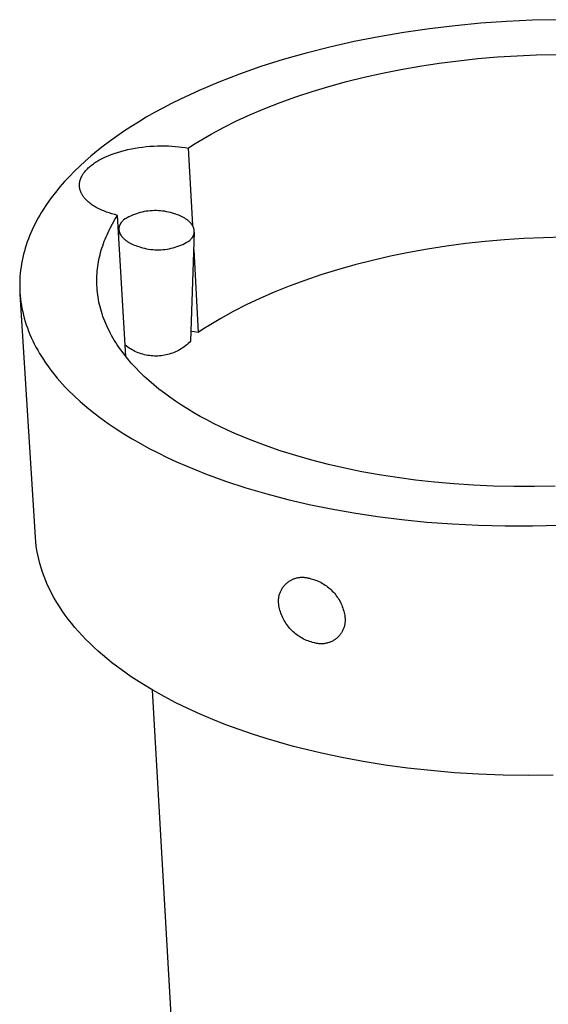
# Model space of a CAD drawing. Units: millimetres. Extents: x -77 to 65, y -249 to 281.
# Drawn here: x -77 to -50, y -95 to -44 of the extents above; entities that cross this region are included whole.
import ezdxf

# ---------------------------------------------------------------- set-up
doc = ezdxf.new("R2010")
doc.units = ezdxf.units.MM
doc.header["$MEASUREMENT"] = 0
doc.layers.add('Default', color=7, linetype='Continuous', true_color=0x000000)

msp = doc.modelspace()

# ---------------------------------------------------------------- linework, layer by layer
at = {"layer": 'Default', "color": 7, "true_color": 0xffffff}
for p, q in [((-53.112, -44.377), (-54.449, -44.503)), ((-51.774, -44.283), (-53.112, -44.377)), ((-50.441, -44.222), (-51.774, -44.283)), ((-49.116, -44.192), (-50.441, -44.222)), ((-57.102, -44.853), (-58.407, -45.075)), ((-55.781, -44.662), (-57.102, -44.853)), ((-54.449, -44.503), (-55.781, -44.662)), ((-59.692, -45.328), (-60.95, -45.611)), ((-58.407, -45.075), (-59.692, -45.328)), ((-62.179, -45.923), (-63.373, -46.263)), ((-60.95, -45.611), (-62.179, -45.923)), ((-63.373, -46.263), (-64.528, -46.628)), ((-56.277, -46.598), (-55.284, -46.448)), ((-55.284, -46.448), (-54.28, -46.318)), ((-54.28, -46.318), (-53.268, -46.21)), ((-53.268, -46.21), (-52.253, -46.123)), ((-52.253, -46.123), (-51.235, -46.058)), ((-51.235, -46.058), (-50.22, -46.015)), ((-50.22, -46.015), (-49.209, -45.993)), ((-64.528, -46.628), (-65.64, -47.017)), ((-59.167, -47.172), (-58.222, -46.961)), ((-58.222, -46.961), (-57.258, -46.77)), ((-57.258, -46.77), (-56.277, -46.598)), ((-66.707, -47.429), (-67.726, -47.861)), ((-65.64, -47.017), (-66.707, -47.429)), ((-60.992, -47.649), (-60.091, -47.401)), ((-60.091, -47.401), (-59.167, -47.172)), ((-67.726, -47.861), (-68.216, -48.083)), ((-62.712, -48.192), (-61.866, -47.912)), ((-61.866, -47.912), (-60.992, -47.649)), ((-68.693, -48.311), (-69.157, -48.542)), ((-68.216, -48.083), (-68.693, -48.311)), ((-64.313, -48.794), (-63.528, -48.486)), ((-63.528, -48.486), (-62.712, -48.192)), ((-70.044, -49.015), (-70.467, -49.257)), ((-69.608, -48.777), (-70.044, -49.015)), ((-69.157, -48.542), (-69.608, -48.777)), ((-65.064, -49.114), (-64.313, -48.794)), ((-70.876, -49.501), (-71.271, -49.749)), ((-70.467, -49.257), (-70.876, -49.501)), ((-66.465, -49.785), (-65.782, -49.444)), ((-65.782, -49.444), (-65.064, -49.114)), ((-71.652, -49.998), (-72.019, -50.25)), ((-71.271, -49.749), (-71.652, -49.998)), ((-67.111, -50.134), (-66.465, -49.785)), ((-72.372, -50.504), (-72.71, -50.759)), ((-72.019, -50.25), (-72.372, -50.504)), ((-68.014, -50.671), (-67.722, -50.491)), ((-67.722, -50.491), (-67.111, -50.134)), ((-73.035, -51.015), (-73.345, -51.273)), ((-72.71, -50.759), (-73.035, -51.015)), ((-72.128, -51.128), (-71.961, -51.073)), ((-71.961, -51.073), (-71.789, -51.022)), ((-71.789, -51.022), (-71.611, -50.974)), ((-71.611, -50.974), (-71.429, -50.931)), ((-71.429, -50.931), (-71.243, -50.891)), ((-71.243, -50.891), (-71.054, -50.856)), ((-71.054, -50.856), (-70.862, -50.826)), ((-70.862, -50.826), (-70.669, -50.799)), ((-70.669, -50.799), (-70.474, -50.778)), ((-70.474, -50.778), (-70.279, -50.761)), ((-70.279, -50.761), (-70.085, -50.749)), ((-70.085, -50.749), (-69.892, -50.741)), ((-69.892, -50.741), (-69.7, -50.737)), ((-69.7, -50.737), (-69.511, -50.738)), ((-69.511, -50.738), (-69.325, -50.744)), ((-69.325, -50.744), (-69.142, -50.753)), ((-69.142, -50.753), (-68.963, -50.766)), ((-68.963, -50.766), (-68.789, -50.783)), ((-68.789, -50.783), (-68.62, -50.803)), ((-68.62, -50.803), (-68.455, -50.827)), ((-68.455, -50.827), (-68.297, -50.853)), ((-68.297, -50.853), (-68.014, -50.671)), ((-68.297, -50.853), (-68.079, -54.853)), ((-73.641, -51.532), (-73.924, -51.791)), ((-73.345, -51.273), (-73.641, -51.532)), ((-73.155, -51.624), (-73.1, -51.588)), ((-73.1, -51.588), (-73.043, -51.552)), ((-73.043, -51.552), (-72.984, -51.516)), ((-72.984, -51.516), (-72.923, -51.481)), ((-72.923, -51.481), (-72.86, -51.446)), ((-72.86, -51.446), (-72.795, -51.411)), ((-72.795, -51.411), (-72.728, -51.377)), ((-72.728, -51.377), (-72.589, -51.311)), ((-72.589, -51.311), (-72.442, -51.247)), ((-72.442, -51.247), (-72.288, -51.186)), ((-72.288, -51.186), (-72.128, -51.128)), ((-74.195, -52.053), (-74.457, -52.321)), ((-73.924, -51.791), (-74.195, -52.053)), ((-73.695, -52.121), (-73.663, -52.08)), ((-73.663, -52.08), (-73.63, -52.039)), ((-73.63, -52.039), (-73.595, -52)), ((-73.595, -52), (-73.559, -51.96)), ((-73.559, -51.96), (-73.521, -51.922)), ((-73.521, -51.922), (-73.482, -51.884)), ((-73.482, -51.884), (-73.441, -51.847)), ((-73.441, -51.847), (-73.399, -51.809)), ((-73.399, -51.809), (-73.354, -51.772)), ((-73.354, -51.772), (-73.307, -51.735)), ((-73.307, -51.735), (-73.258, -51.698)), ((-73.258, -51.698), (-73.207, -51.661)), ((-73.207, -51.661), (-73.155, -51.624)), ((-74.709, -52.593), (-74.95, -52.87)), ((-74.457, -52.321), (-74.709, -52.593)), ((-73.923, -52.626), (-73.919, -52.603)), ((-73.919, -52.603), (-73.914, -52.58)), ((-73.914, -52.58), (-73.909, -52.557)), ((-73.909, -52.557), (-73.903, -52.535)), ((-73.903, -52.535), (-73.897, -52.512)), ((-73.897, -52.512), (-73.89, -52.489)), ((-73.89, -52.489), (-73.882, -52.467)), ((-73.882, -52.467), (-73.874, -52.444)), ((-73.874, -52.444), (-73.866, -52.422)), ((-73.866, -52.422), (-73.857, -52.4)), ((-73.857, -52.4), (-73.847, -52.378)), ((-73.847, -52.378), (-73.837, -52.356)), ((-73.837, -52.356), (-73.827, -52.334)), ((-73.827, -52.334), (-73.816, -52.312)), ((-73.816, -52.312), (-73.804, -52.29)), ((-73.804, -52.29), (-73.792, -52.268)), ((-73.792, -52.268), (-73.779, -52.247)), ((-73.779, -52.247), (-73.766, -52.226)), ((-73.766, -52.226), (-73.753, -52.204)), ((-73.753, -52.204), (-73.739, -52.183)), ((-73.739, -52.183), (-73.725, -52.162)), ((-73.725, -52.162), (-73.695, -52.121)), ((-74.95, -52.87), (-75.182, -53.152)), ((-73.936, -52.765), (-73.935, -52.742)), ((-73.936, -52.788), (-73.936, -52.765)), ((-73.935, -52.811), (-73.936, -52.788)), ((-73.935, -52.742), (-73.934, -52.718)), ((-73.934, -52.834), (-73.935, -52.811)), ((-73.934, -52.718), (-73.932, -52.695)), ((-73.932, -52.858), (-73.934, -52.834)), ((-73.932, -52.695), (-73.93, -52.672)), ((-73.93, -52.881), (-73.932, -52.858)), ((-73.93, -52.672), (-73.927, -52.649)), ((-73.927, -52.904), (-73.93, -52.881)), ((-73.927, -52.649), (-73.923, -52.626)), ((-73.923, -52.927), (-73.927, -52.904)), ((-73.919, -52.951), (-73.923, -52.927)), ((-73.914, -52.974), (-73.919, -52.951)), ((-73.909, -52.997), (-73.914, -52.974)), ((-73.903, -53.02), (-73.909, -52.997)), ((-73.896, -53.043), (-73.903, -53.02)), ((-73.889, -53.066), (-73.896, -53.043)), ((-73.881, -53.089), (-73.889, -53.066)), ((-73.872, -53.112), (-73.881, -53.089)), ((-73.863, -53.135), (-73.872, -53.112)), ((-75.401, -53.439), (-75.61, -53.73)), ((-75.182, -53.152), (-75.401, -53.439)), ((-73.853, -53.158), (-73.863, -53.135)), ((-73.843, -53.181), (-73.853, -53.158)), ((-73.832, -53.204), (-73.843, -53.181)), ((-73.82, -53.226), (-73.832, -53.204)), ((-73.808, -53.249), (-73.82, -53.226)), ((-73.795, -53.271), (-73.808, -53.249)), ((-73.782, -53.294), (-73.795, -53.271)), ((-73.768, -53.316), (-73.782, -53.294)), ((-73.753, -53.338), (-73.768, -53.316)), ((-73.738, -53.36), (-73.753, -53.338)), ((-73.722, -53.382), (-73.738, -53.36)), ((-73.706, -53.404), (-73.722, -53.382)), ((-73.689, -53.426), (-73.706, -53.404)), ((-73.671, -53.447), (-73.689, -53.426)), ((-73.653, -53.469), (-73.671, -53.447)), ((-73.634, -53.49), (-73.653, -53.469)), ((-73.615, -53.511), (-73.634, -53.49)), ((-73.575, -53.553), (-73.615, -53.511)), ((-73.532, -53.594), (-73.575, -53.553)), ((-73.488, -53.634), (-73.532, -53.594)), ((-73.441, -53.674), (-73.488, -53.634)), ((-75.805, -54.026), (-75.899, -54.175)), ((-75.709, -53.877), (-75.805, -54.026)), ((-75.61, -53.73), (-75.709, -53.877)), ((-73.392, -53.713), (-73.441, -53.674)), ((-73.342, -53.751), (-73.392, -53.713)), ((-73.289, -53.789), (-73.342, -53.751)), ((-73.235, -53.825), (-73.289, -53.789)), ((-73.179, -53.861), (-73.235, -53.825)), ((-73.121, -53.896), (-73.179, -53.861)), ((-73.062, -53.93), (-73.121, -53.896)), ((-73.001, -53.963), (-73.062, -53.93)), ((-72.939, -53.996), (-73.001, -53.963)), ((-72.875, -54.027), (-72.939, -53.996)), ((-72.81, -54.057), (-72.875, -54.027)), ((-72.744, -54.086), (-72.81, -54.057)), ((-72.677, -54.115), (-72.744, -54.086)), ((-72.539, -54.169), (-72.677, -54.115)), ((-70.47, -54.132), (-70.575, -54.15)), ((-70.365, -54.118), (-70.47, -54.132)), ((-70.26, -54.107), (-70.365, -54.118)), ((-70.154, -54.1), (-70.26, -54.107)), ((-70.048, -54.096), (-70.154, -54.1)), ((-69.942, -54.096), (-70.048, -54.096)), ((-69.836, -54.1), (-69.942, -54.096)), ((-69.73, -54.107), (-69.836, -54.1)), ((-69.625, -54.119), (-69.73, -54.107)), ((-69.52, -54.133), (-69.625, -54.119)), ((-69.415, -54.152), (-69.52, -54.133)), ((-76.159, -54.63), (-76.238, -54.783)), ((-76.075, -54.477), (-76.159, -54.63)), ((-75.989, -54.326), (-76.075, -54.477)), ((-75.899, -54.175), (-75.989, -54.326)), ((-72.398, -54.218), (-72.539, -54.169)), ((-72.254, -54.264), (-72.398, -54.218)), ((-72.107, -54.306), (-72.254, -54.264)), ((-72.222, -54.783), (-72.094, -54.562)), ((-71.959, -54.345), (-72.107, -54.306)), ((-72.094, -54.562), (-71.959, -54.345)), ((-71.533, -61.665), (-71.959, -54.345)), ((-71.711, -54.639), (-71.729, -54.659)), ((-71.692, -54.619), (-71.711, -54.639)), ((-71.672, -54.6), (-71.692, -54.619)), ((-71.652, -54.581), (-71.672, -54.6)), ((-71.562, -54.525), (-71.652, -54.581)), ((-71.469, -54.472), (-71.562, -54.525)), ((-71.376, -54.423), (-71.469, -54.472)), ((-71.28, -54.377), (-71.376, -54.423)), ((-71.183, -54.334), (-71.28, -54.377)), ((-71.084, -54.295), (-71.183, -54.334)), ((-70.985, -54.259), (-71.084, -54.295)), ((-70.884, -54.226), (-70.985, -54.259)), ((-70.782, -54.198), (-70.884, -54.226)), ((-70.679, -54.172), (-70.782, -54.198)), ((-70.575, -54.15), (-70.679, -54.172)), ((-69.311, -54.174), (-69.415, -54.152)), ((-69.208, -54.199), (-69.311, -54.174)), ((-69.106, -54.228), (-69.208, -54.199)), ((-69.006, -54.261), (-69.106, -54.228)), ((-68.93, -54.286), (-69.006, -54.261)), ((-68.855, -54.312), (-68.93, -54.286)), ((-68.781, -54.341), (-68.855, -54.312)), ((-68.708, -54.371), (-68.781, -54.341)), ((-68.637, -54.404), (-68.708, -54.371)), ((-68.603, -54.422), (-68.637, -54.404)), ((-68.568, -54.439), (-68.603, -54.422)), ((-68.535, -54.458), (-68.568, -54.439)), ((-68.502, -54.476), (-68.535, -54.458)), ((-68.469, -54.496), (-68.502, -54.476)), ((-68.438, -54.515), (-68.469, -54.496)), ((-68.407, -54.536), (-68.438, -54.515)), ((-68.377, -54.556), (-68.407, -54.536)), ((-68.348, -54.577), (-68.377, -54.556)), ((-68.319, -54.599), (-68.348, -54.577)), ((-68.292, -54.621), (-68.319, -54.599)), ((-68.265, -54.643), (-68.292, -54.621)), ((-68.24, -54.666), (-68.265, -54.643)), ((-76.388, -55.093), (-76.457, -55.249)), ((-76.315, -54.937), (-76.388, -55.093)), ((-76.238, -54.783), (-76.315, -54.937)), ((-72.452, -55.231), (-72.398, -55.118)), ((-72.398, -55.118), (-72.341, -55.006)), ((-72.341, -55.006), (-72.222, -54.783)), ((-71.899, -55.377), (-71.889, -55.056)), ((-71.888, -55.03), (-71.889, -55.043)), ((-71.889, -55.043), (-71.889, -55.056)), ((-71.889, -55.056), (-71.888, -55.068)), ((-71.887, -55.005), (-71.888, -55.018)), ((-71.888, -55.018), (-71.888, -55.03)), ((-71.888, -55.068), (-71.888, -55.081)), ((-71.888, -55.081), (-71.887, -55.094)), ((-71.885, -54.993), (-71.887, -55.005)), ((-71.887, -55.094), (-71.885, -55.107)), ((-71.884, -54.98), (-71.885, -54.993)), ((-71.885, -55.107), (-71.884, -55.12)), ((-71.882, -54.968), (-71.884, -54.98)), ((-71.884, -55.12), (-71.882, -55.132)), ((-71.88, -54.955), (-71.882, -54.968)), ((-71.882, -55.132), (-71.88, -55.145)), ((-71.877, -54.943), (-71.88, -54.955)), ((-71.88, -55.145), (-71.877, -55.158)), ((-71.874, -54.931), (-71.877, -54.943)), ((-71.877, -55.158), (-71.874, -55.171)), ((-71.871, -54.919), (-71.874, -54.931)), ((-71.868, -54.906), (-71.871, -54.919)), ((-71.864, -54.894), (-71.868, -54.906)), ((-71.86, -54.882), (-71.864, -54.894)), ((-71.856, -54.87), (-71.86, -54.882)), ((-71.852, -54.858), (-71.856, -54.87)), ((-71.847, -54.847), (-71.852, -54.858)), ((-71.842, -54.835), (-71.847, -54.847)), ((-71.837, -54.823), (-71.842, -54.835)), ((-71.831, -54.812), (-71.837, -54.823)), ((-71.825, -54.8), (-71.831, -54.812)), ((-71.819, -54.789), (-71.825, -54.8)), ((-71.813, -54.777), (-71.819, -54.789)), ((-71.807, -54.766), (-71.813, -54.777)), ((-71.8, -54.755), (-71.807, -54.766)), ((-71.793, -54.744), (-71.8, -54.755)), ((-71.786, -54.733), (-71.793, -54.744)), ((-71.778, -54.722), (-71.786, -54.733)), ((-71.77, -54.711), (-71.778, -54.722)), ((-71.762, -54.701), (-71.77, -54.711)), ((-71.746, -54.68), (-71.762, -54.701)), ((-71.729, -54.659), (-71.746, -54.68)), ((-68.215, -54.689), (-68.24, -54.666)), ((-68.192, -54.712), (-68.215, -54.689)), ((-68.17, -54.736), (-68.192, -54.712)), ((-68.148, -54.76), (-68.17, -54.736)), ((-68.128, -54.784), (-68.148, -54.76)), ((-68.119, -54.797), (-68.128, -54.784)), ((-68.11, -54.809), (-68.119, -54.797)), ((-68.101, -54.821), (-68.11, -54.809)), ((-68.092, -54.834), (-68.101, -54.821)), ((-68.084, -54.846), (-68.092, -54.834)), ((-68.075, -54.859), (-68.084, -54.846)), ((-68.068, -54.871), (-68.075, -54.859)), ((-68.06, -54.884), (-68.068, -54.871)), ((-68.053, -54.897), (-68.06, -54.884)), ((-68.046, -54.909), (-68.053, -54.897)), ((-68.04, -54.922), (-68.046, -54.909)), ((-68.034, -54.935), (-68.04, -54.922)), ((-68.028, -54.947), (-68.034, -54.935)), ((-68.022, -54.96), (-68.028, -54.947)), ((-68.017, -54.973), (-68.022, -54.96)), ((-68.012, -54.986), (-68.017, -54.973)), ((-68.007, -54.999), (-68.012, -54.986)), ((-68.003, -55.012), (-68.007, -54.999)), ((-67.999, -55.024), (-68.003, -55.012)), ((-67.996, -55.037), (-67.999, -55.024)), ((-67.992, -55.05), (-67.996, -55.037)), ((-67.989, -55.063), (-67.992, -55.05)), ((-67.987, -55.076), (-67.989, -55.063)), ((-67.984, -55.089), (-67.987, -55.076)), ((-67.982, -55.102), (-67.984, -55.089)), ((-67.981, -55.114), (-67.982, -55.102)), ((-67.979, -55.127), (-67.981, -55.114)), ((-67.978, -55.14), (-67.979, -55.127)), ((-67.977, -55.153), (-67.978, -55.14)), ((-67.977, -55.165), (-67.977, -55.153)), ((-67.977, -55.178), (-67.977, -55.165)), ((-76.585, -55.564), (-76.643, -55.722)), ((-76.523, -55.406), (-76.585, -55.564)), ((-76.457, -55.249), (-76.523, -55.406)), ((-72.647, -55.69), (-72.602, -55.574)), ((-72.602, -55.574), (-72.554, -55.459)), ((-72.554, -55.459), (-72.504, -55.345)), ((-72.504, -55.345), (-72.452, -55.231)), ((-71.874, -55.171), (-71.871, -55.184)), ((-71.871, -55.184), (-71.868, -55.197)), ((-71.868, -55.197), (-71.864, -55.21)), ((-71.864, -55.21), (-71.86, -55.223)), ((-71.86, -55.223), (-71.855, -55.235)), ((-71.855, -55.235), (-71.85, -55.248)), ((-71.85, -55.248), (-71.845, -55.261)), ((-71.845, -55.261), (-71.84, -55.274)), ((-71.84, -55.274), (-71.834, -55.287)), ((-71.834, -55.287), (-71.828, -55.3)), ((-71.828, -55.3), (-71.822, -55.312)), ((-71.822, -55.312), (-71.815, -55.325)), ((-71.815, -55.325), (-71.808, -55.338)), ((-71.808, -55.338), (-71.8, -55.35)), ((-71.8, -55.35), (-71.793, -55.363)), ((-71.793, -55.363), (-71.785, -55.376)), ((-71.785, -55.376), (-71.776, -55.388)), ((-71.776, -55.388), (-71.768, -55.401)), ((-71.768, -55.401), (-71.759, -55.413)), ((-71.759, -55.413), (-71.75, -55.425)), ((-71.75, -55.425), (-71.74, -55.438)), ((-71.74, -55.438), (-71.72, -55.462)), ((-71.72, -55.462), (-71.699, -55.486)), ((-71.699, -55.486), (-71.677, -55.51)), ((-71.677, -55.51), (-71.654, -55.534)), ((-71.654, -55.534), (-71.629, -55.557)), ((-71.629, -55.557), (-71.604, -55.58)), ((-71.604, -55.58), (-71.578, -55.602)), ((-71.578, -55.602), (-71.55, -55.624)), ((-71.55, -55.624), (-71.522, -55.646)), ((-71.522, -55.646), (-71.493, -55.667)), ((-71.493, -55.667), (-71.463, -55.688)), ((-68.3, -55.698), (-68.209, -55.642)), ((-68.209, -55.642), (-68.189, -55.622)), ((-68.189, -55.622), (-68.17, -55.603)), ((-67.978, -55.216), (-68.172, -60.874)), ((-68.17, -55.603), (-68.151, -55.583)), ((-68.151, -55.583), (-68.133, -55.563)), ((-68.133, -55.563), (-68.116, -55.542)), ((-68.116, -55.542), (-68.1, -55.521)), ((-68.1, -55.521), (-68.092, -55.51)), ((-68.092, -55.51), (-68.084, -55.499)), ((-68.084, -55.499), (-68.077, -55.488)), ((-68.077, -55.488), (-68.07, -55.477)), ((-68.07, -55.477), (-68.063, -55.466)), ((-68.063, -55.466), (-68.056, -55.455)), ((-68.056, -55.455), (-68.05, -55.444)), ((-68.05, -55.444), (-68.044, -55.433)), ((-68.044, -55.433), (-68.038, -55.421)), ((-68.038, -55.421), (-68.032, -55.41)), ((-68.032, -55.41), (-68.027, -55.398)), ((-68.027, -55.398), (-68.021, -55.386)), ((-68.021, -55.386), (-68.017, -55.375)), ((-68.017, -55.375), (-68.012, -55.363)), ((-68.012, -55.363), (-68.008, -55.351)), ((-68.008, -55.351), (-68.003, -55.339)), ((-68.003, -55.339), (-68, -55.327)), ((-68, -55.327), (-67.996, -55.315)), ((-67.996, -55.315), (-67.993, -55.303)), ((-67.993, -55.303), (-67.99, -55.29)), ((-67.99, -55.29), (-67.987, -55.278)), ((-67.987, -55.278), (-67.985, -55.266)), ((-67.985, -55.266), (-67.983, -55.253)), ((-67.983, -55.253), (-67.981, -55.241)), ((-67.981, -55.241), (-67.98, -55.228)), ((-67.98, -55.228), (-67.979, -55.216)), ((-67.979, -55.216), (-67.978, -55.203)), ((-67.978, -55.203), (-67.977, -55.191)), ((-67.977, -55.191), (-67.977, -55.178)), ((-51.886, -55.612), (-52.892, -55.7)), ((-50.878, -55.546), (-51.886, -55.612)), ((-49.871, -55.502), (-50.878, -55.546)), ((-48.869, -55.48), (-49.871, -55.502)), ((-76.748, -56.042), (-76.794, -56.203)), ((-76.697, -55.882), (-76.748, -56.042)), ((-76.643, -55.722), (-76.697, -55.882)), ((-72.838, -56.276), (-72.805, -56.157)), ((-72.805, -56.157), (-72.769, -56.04)), ((-72.769, -56.04), (-72.731, -55.923)), ((-72.731, -55.923), (-72.69, -55.806)), ((-72.69, -55.806), (-72.647, -55.69)), ((-71.463, -55.688), (-71.432, -55.708)), ((-71.432, -55.708), (-71.4, -55.728)), ((-71.4, -55.728), (-71.368, -55.747)), ((-71.368, -55.747), (-71.335, -55.766)), ((-71.335, -55.766), (-71.301, -55.784)), ((-71.301, -55.784), (-71.267, -55.802)), ((-71.267, -55.802), (-71.232, -55.82)), ((-71.232, -55.82), (-71.161, -55.853)), ((-71.161, -55.853), (-71.088, -55.884)), ((-71.088, -55.884), (-71.014, -55.913)), ((-71.014, -55.913), (-70.939, -55.939)), ((-70.939, -55.939), (-70.863, -55.964)), ((-70.863, -55.964), (-70.762, -55.997)), ((-70.762, -55.997), (-70.66, -56.026)), ((-70.66, -56.026), (-70.556, -56.052)), ((-70.556, -56.052), (-70.452, -56.074)), ((-70.452, -56.074), (-70.347, -56.093)), ((-70.347, -56.093), (-70.242, -56.108)), ((-70.242, -56.108), (-70.136, -56.119)), ((-70.136, -56.119), (-70.03, -56.126)), ((-70.03, -56.126), (-69.924, -56.13)), ((-69.924, -56.13), (-69.817, -56.13)), ((-69.817, -56.13), (-69.711, -56.127)), ((-69.711, -56.127), (-69.605, -56.119)), ((-69.605, -56.119), (-69.499, -56.108)), ((-69.499, -56.108), (-69.394, -56.094)), ((-69.394, -56.094), (-69.289, -56.075)), ((-69.289, -56.075), (-69.185, -56.053)), ((-69.185, -56.053), (-69.082, -56.028)), ((-69.082, -56.028), (-68.979, -55.999)), ((-68.979, -55.999), (-68.878, -55.966)), ((-68.878, -55.966), (-68.778, -55.93)), ((-68.778, -55.93), (-68.679, -55.89)), ((-68.679, -55.89), (-68.582, -55.847)), ((-68.582, -55.847), (-68.486, -55.8)), ((-68.486, -55.8), (-68.392, -55.751)), ((-68.392, -55.751), (-68.3, -55.698)), ((-68.01, -56.135), (-67.777, -60.419)), ((-55.873, -56.095), (-56.844, -56.269)), ((-54.889, -55.942), (-55.873, -56.095)), ((-53.894, -55.81), (-54.889, -55.942)), ((-52.892, -55.7), (-53.894, -55.81)), ((-76.91, -56.689), (-76.941, -56.853)), ((-76.876, -56.526), (-76.91, -56.689)), ((-76.837, -56.364), (-76.876, -56.526)), ((-76.794, -56.203), (-76.837, -56.364)), ((-72.946, -56.753), (-72.923, -56.633)), ((-72.923, -56.633), (-72.897, -56.513)), ((-72.897, -56.513), (-72.869, -56.394)), ((-72.869, -56.394), (-72.838, -56.276)), ((-58.736, -56.678), (-59.652, -56.911)), ((-57.8, -56.464), (-58.736, -56.678)), ((-56.844, -56.269), (-57.8, -56.464)), ((-76.99, -57.181), (-77.008, -57.346)), ((-76.967, -57.017), (-76.99, -57.181)), ((-76.941, -56.853), (-76.967, -57.017)), ((-73.013, -57.236), (-73, -57.115)), ((-73, -57.115), (-72.985, -56.994)), ((-72.985, -56.994), (-72.967, -56.873)), ((-72.967, -56.873), (-72.946, -56.753)), ((-60.543, -57.162), (-61.409, -57.43)), ((-59.652, -56.911), (-60.543, -57.162)), ((-77.031, -57.677), (-77.036, -57.843)), ((-77.021, -57.511), (-77.031, -57.677)), ((-77.008, -57.346), (-77.021, -57.511)), ((-73.036, -57.725), (-73.034, -57.603)), ((-73.034, -57.603), (-73.03, -57.48)), ((-73.03, -57.48), (-73.023, -57.358)), ((-73.023, -57.358), (-73.013, -57.236)), ((-62.247, -57.714), (-63.055, -58.013)), ((-61.409, -57.43), (-62.247, -57.714)), ((-77.036, -57.843), (-77.037, -58.009)), ((-77.037, -58.009), (-77.033, -58.176)), ((-77.033, -58.176), (-77.025, -58.343)), ((-73.035, -57.848), (-73.036, -57.725)), ((-73.031, -57.971), (-73.035, -57.848)), ((-73.024, -58.095), (-73.031, -57.971)), ((-73.015, -58.218), (-73.024, -58.095)), ((-73.002, -58.342), (-73.015, -58.218)), ((-63.055, -58.013), (-63.832, -58.326)), ((-77.025, -58.343), (-77.012, -58.51)), ((-76.222, -71.046), (-77.02, -58.426)), ((-77.012, -58.51), (-76.995, -58.677)), ((-76.995, -58.677), (-76.974, -58.845)), ((-72.987, -58.466), (-73.002, -58.342)), ((-72.969, -58.59), (-72.987, -58.466)), ((-72.948, -58.713), (-72.969, -58.59)), ((-72.923, -58.838), (-72.948, -58.713)), ((-64.577, -58.651), (-65.287, -58.987)), ((-63.832, -58.326), (-64.577, -58.651)), ((-76.974, -58.845), (-76.948, -59.012)), ((-76.948, -59.012), (-76.917, -59.179)), ((-76.917, -59.179), (-76.882, -59.347)), ((-72.896, -58.962), (-72.923, -58.838)), ((-72.866, -59.086), (-72.896, -58.962)), ((-72.833, -59.21), (-72.866, -59.086)), ((-72.798, -59.334), (-72.833, -59.21)), ((-65.287, -58.987), (-65.963, -59.333)), ((-76.882, -59.347), (-76.843, -59.514)), ((-76.843, -59.514), (-76.798, -59.682)), ((-76.798, -59.682), (-76.75, -59.849)), ((-72.759, -59.458), (-72.798, -59.334)), ((-72.717, -59.582), (-72.759, -59.458)), ((-72.672, -59.706), (-72.717, -59.582)), ((-72.624, -59.829), (-72.672, -59.706)), ((-66.604, -59.688), (-67.208, -60.05)), ((-65.963, -59.333), (-66.604, -59.688)), ((-76.75, -59.849), (-76.696, -60.016)), ((-76.696, -60.016), (-76.638, -60.182)), ((-76.638, -60.182), (-76.576, -60.349)), ((-72.573, -59.953), (-72.624, -59.829)), ((-72.519, -60.076), (-72.573, -59.953)), ((-72.462, -60.199), (-72.519, -60.076)), ((-72.402, -60.322), (-72.462, -60.199)), ((-67.497, -60.234), (-67.777, -60.419)), ((-67.208, -60.05), (-67.497, -60.234)), ((-76.576, -60.349), (-76.508, -60.515)), ((-76.508, -60.515), (-76.436, -60.681)), ((-76.436, -60.681), (-76.36, -60.846)), ((-72.339, -60.445), (-72.402, -60.322)), ((-72.273, -60.567), (-72.339, -60.445)), ((-72.204, -60.689), (-72.273, -60.567)), ((-72.132, -60.811), (-72.204, -60.689)), ((-67.965, -60.387), (-68.154, -60.36)), ((-67.777, -60.419), (-67.965, -60.387)), ((-76.36, -60.846), (-76.279, -61.011)), ((-76.279, -61.011), (-76.193, -61.176)), ((-76.193, -61.176), (-76.103, -61.34)), ((-72.057, -60.932), (-72.132, -60.811)), ((-71.979, -61.053), (-72.057, -60.932)), ((-71.898, -61.174), (-71.979, -61.053)), ((-71.814, -61.294), (-71.898, -61.174)), ((-71.727, -61.414), (-71.814, -61.294)), ((-71.5, -61.126), (-71.568, -61.072)), ((-71.43, -61.178), (-71.5, -61.126)), ((-71.358, -61.227), (-71.43, -61.178)), ((-71.285, -61.274), (-71.358, -61.227)), ((-71.21, -61.318), (-71.285, -61.274)), ((-68.642, -61.258), (-68.717, -61.303)), ((-68.57, -61.211), (-68.642, -61.258)), ((-68.499, -61.16), (-68.57, -61.211)), ((-68.429, -61.108), (-68.499, -61.16)), ((-68.362, -61.053), (-68.429, -61.108)), ((-68.296, -60.996), (-68.362, -61.053)), ((-68.233, -60.936), (-68.296, -60.996)), ((-68.172, -60.874), (-68.233, -60.936)), ((-76.103, -61.34), (-76.008, -61.503)), ((-76.008, -61.503), (-75.909, -61.666)), ((-75.909, -61.666), (-75.805, -61.828)), ((-71.637, -61.533), (-71.727, -61.414)), ((-71.448, -61.77), (-71.637, -61.533)), ((-71.248, -62.005), (-71.448, -61.77)), ((-71.134, -61.36), (-71.21, -61.318)), ((-71.056, -61.398), (-71.134, -61.36)), ((-70.977, -61.435), (-71.056, -61.398)), ((-70.896, -61.468), (-70.977, -61.435)), ((-70.815, -61.499), (-70.896, -61.468)), ((-70.732, -61.526), (-70.815, -61.499)), ((-70.649, -61.551), (-70.732, -61.526)), ((-70.565, -61.573), (-70.649, -61.551)), ((-70.48, -61.592), (-70.565, -61.573)), ((-70.395, -61.608), (-70.48, -61.592)), ((-70.309, -61.621), (-70.395, -61.608)), ((-70.222, -61.631), (-70.309, -61.621)), ((-70.135, -61.638), (-70.222, -61.631)), ((-70.048, -61.642), (-70.135, -61.638)), ((-69.962, -61.643), (-70.048, -61.642)), ((-69.875, -61.641), (-69.962, -61.643)), ((-69.788, -61.636), (-69.875, -61.641)), ((-69.701, -61.628), (-69.788, -61.636)), ((-69.615, -61.617), (-69.701, -61.628)), ((-69.529, -61.603), (-69.615, -61.617)), ((-69.444, -61.586), (-69.529, -61.603)), ((-69.359, -61.566), (-69.444, -61.586)), ((-69.275, -61.543), (-69.359, -61.566)), ((-69.192, -61.517), (-69.275, -61.543)), ((-69.11, -61.489), (-69.192, -61.517)), ((-69.029, -61.457), (-69.11, -61.489)), ((-68.949, -61.423), (-69.029, -61.457)), ((-68.87, -61.386), (-68.949, -61.423)), ((-68.793, -61.346), (-68.87, -61.386)), ((-68.717, -61.303), (-68.793, -61.346)), ((-75.805, -61.828), (-75.697, -61.989)), ((-75.697, -61.989), (-75.584, -62.15)), ((-75.584, -62.15), (-75.466, -62.31)), ((-75.466, -62.31), (-75.345, -62.469)), ((-71.036, -62.237), (-71.248, -62.005)), ((-70.813, -62.467), (-71.036, -62.237)), ((-75.345, -62.469), (-75.218, -62.627)), ((-75.218, -62.627), (-75.088, -62.784)), ((-75.088, -62.784), (-74.953, -62.94)), ((-70.578, -62.694), (-70.813, -62.467)), ((-70.333, -62.917), (-70.578, -62.694)), ((-74.953, -62.94), (-74.814, -63.096)), ((-74.814, -63.096), (-74.67, -63.25)), ((-74.67, -63.25), (-74.523, -63.403)), ((-70.076, -63.138), (-70.333, -62.917)), ((-69.81, -63.356), (-70.076, -63.138)), ((-74.523, -63.403), (-74.215, -63.706)), ((-74.215, -63.706), (-73.891, -64.004)), ((-69.532, -63.57), (-69.81, -63.356)), ((-69.245, -63.78), (-69.532, -63.57)), ((-68.948, -63.987), (-69.245, -63.78)), ((-73.891, -64.004), (-73.55, -64.297)), ((-73.55, -64.297), (-73.195, -64.585)), ((-68.641, -64.189), (-68.948, -63.987)), ((-68.325, -64.388), (-68.641, -64.189)), ((-73.195, -64.585), (-72.824, -64.867)), ((-72.824, -64.867), (-72.439, -65.144)), ((-68.001, -64.582), (-68.325, -64.388)), ((-67.667, -64.772), (-68.001, -64.582)), ((-67.326, -64.958), (-67.667, -64.772)), ((-72.439, -65.144), (-72.039, -65.414)), ((-66.976, -65.139), (-67.326, -64.958)), ((-66.619, -65.315), (-66.976, -65.139)), ((-66.254, -65.487), (-66.619, -65.315)), ((-72.039, -65.414), (-71.627, -65.679)), ((-71.627, -65.679), (-71.201, -65.936)), ((-65.883, -65.654), (-66.254, -65.487)), ((-65.121, -65.973), (-65.883, -65.654)), ((-71.201, -65.936), (-70.763, -66.187)), ((-70.763, -66.187), (-70.313, -66.432)), ((-64.336, -66.272), (-65.121, -65.973)), ((-63.531, -66.551), (-64.336, -66.272)), ((-70.313, -66.432), (-69.851, -66.669)), ((-69.851, -66.669), (-69.379, -66.899)), ((-69.379, -66.899), (-68.898, -67.122)), ((-62.709, -66.809), (-63.531, -66.551)), ((-61.873, -67.047), (-62.709, -66.809)), ((-68.898, -67.122), (-68.406, -67.338)), ((-68.406, -67.338), (-67.907, -67.546)), ((-61.025, -67.264), (-61.873, -67.047)), ((-60.17, -67.461), (-61.025, -67.264)), ((-67.907, -67.546), (-67.399, -67.746)), ((-67.399, -67.746), (-66.361, -68.125)), ((-59.296, -67.64), (-60.17, -67.461)), ((-58.392, -67.803), (-59.296, -67.64)), ((-57.461, -67.949), (-58.392, -67.803)), ((-66.361, -68.125), (-65.299, -68.473)), ((-56.503, -68.077), (-57.461, -67.949)), ((-55.522, -68.186), (-56.503, -68.077)), ((-54.518, -68.274), (-55.522, -68.186)), ((-53.494, -68.342), (-54.518, -68.274)), ((-52.454, -68.387), (-53.494, -68.342)), ((-51.4, -68.409), (-52.454, -68.387)), ((-50.335, -68.409), (-51.4, -68.409)), ((-49.262, -68.384), (-50.335, -68.409)), ((-65.299, -68.473), (-64.217, -68.791)), ((-64.217, -68.791), (-63.12, -69.078)), ((-63.12, -69.078), (-62.013, -69.335)), ((-62.013, -69.335), (-60.88, -69.568)), ((-60.88, -69.568), (-59.701, -69.777)), ((-59.701, -69.777), (-58.48, -69.962)), ((-58.48, -69.962), (-57.219, -70.121)), ((-57.219, -70.121), (-55.922, -70.252)), ((-55.922, -70.252), (-54.59, -70.352)), ((-54.59, -70.352), (-53.23, -70.421)), ((-53.23, -70.421), (-51.845, -70.456)), ((-51.845, -70.456), (-50.44, -70.457)), ((-50.44, -70.457), (-49.02, -70.422)), ((-76.203, -71.273), (-76.222, -71.046)), ((-76.177, -71.499), (-76.203, -71.273)), ((-76.144, -71.726), (-76.177, -71.499)), ((-76.102, -71.953), (-76.144, -71.726)), ((-76.052, -72.18), (-76.102, -71.953)), ((-75.995, -72.406), (-76.052, -72.18)), ((-75.929, -72.633), (-75.995, -72.406)), ((-75.855, -72.859), (-75.929, -72.633)), ((-75.774, -73.084), (-75.855, -72.859)), ((-75.684, -73.309), (-75.774, -73.084)), ((-75.587, -73.533), (-75.684, -73.309)), ((-75.481, -73.757), (-75.587, -73.533)), ((-63.342, -73.587), (-63.315, -73.554)), ((-63.315, -73.554), (-63.287, -73.522)), ((-63.287, -73.522), (-63.258, -73.491)), ((-63.258, -73.491), (-63.228, -73.461)), ((-63.228, -73.461), (-63.197, -73.433)), ((-63.197, -73.433), (-63.165, -73.405)), ((-63.165, -73.405), (-63.131, -73.378)), ((-63.131, -73.378), (-63.097, -73.352)), ((-63.097, -73.352), (-63.063, -73.328)), ((-63.063, -73.328), (-63.027, -73.305)), ((-63.027, -73.305), (-62.991, -73.283)), ((-62.991, -73.283), (-62.953, -73.262)), ((-62.953, -73.262), (-62.916, -73.243)), ((-62.916, -73.243), (-62.877, -73.225)), ((-62.877, -73.225), (-62.838, -73.208)), ((-62.838, -73.208), (-62.798, -73.193)), ((-62.798, -73.193), (-62.758, -73.179)), ((-62.758, -73.179), (-62.718, -73.166)), ((-62.718, -73.166), (-62.677, -73.155)), ((-62.677, -73.155), (-62.635, -73.145)), ((-62.635, -73.145), (-62.593, -73.137)), ((-62.593, -73.137), (-62.551, -73.13)), ((-62.551, -73.13), (-62.509, -73.124)), ((-62.509, -73.124), (-62.467, -73.12)), ((-62.467, -73.12), (-62.425, -73.118)), ((-62.425, -73.118), (-62.382, -73.117)), ((-62.382, -73.117), (-62.34, -73.117)), ((-62.34, -73.117), (-62.297, -73.119)), ((-62.297, -73.119), (-62.255, -73.122)), ((-62.255, -73.122), (-62.212, -73.127)), ((-62.212, -73.127), (-62.17, -73.133)), ((-62.17, -73.133), (-62.128, -73.141)), ((-62.128, -73.141), (-62.087, -73.15)), ((-62.087, -73.15), (-62.046, -73.16)), ((-62.046, -73.16), (-62.005, -73.172)), ((-62.005, -73.172), (-61.926, -73.191)), ((-61.926, -73.191), (-61.848, -73.212)), ((-61.848, -73.212), (-61.771, -73.237)), ((-61.771, -73.237), (-61.695, -73.263)), ((-61.695, -73.263), (-61.62, -73.293)), ((-61.62, -73.293), (-61.545, -73.325)), ((-61.545, -73.325), (-61.472, -73.359)), ((-61.472, -73.359), (-61.4, -73.396)), ((-61.4, -73.396), (-61.33, -73.435)), ((-61.33, -73.435), (-61.26, -73.477)), ((-61.26, -73.477), (-61.193, -73.521)), ((-61.193, -73.521), (-61.126, -73.567)), ((-75.367, -73.979), (-75.481, -73.757)), ((-75.246, -74.201), (-75.367, -73.979)), ((-63.578, -74.082), (-63.568, -74.041)), ((-63.568, -74.041), (-63.557, -74)), ((-63.557, -74), (-63.544, -73.959)), ((-63.544, -73.959), (-63.529, -73.919)), ((-63.529, -73.919), (-63.514, -73.88)), ((-63.514, -73.88), (-63.497, -73.841)), ((-63.497, -73.841), (-63.478, -73.802)), ((-63.478, -73.802), (-63.459, -73.765)), ((-63.459, -73.765), (-63.438, -73.728)), ((-63.438, -73.728), (-63.416, -73.691)), ((-63.416, -73.691), (-63.392, -73.656)), ((-63.392, -73.656), (-63.368, -73.621)), ((-63.368, -73.621), (-63.342, -73.587)), ((-61.126, -73.567), (-61.062, -73.616)), ((-61.062, -73.616), (-60.999, -73.667)), ((-60.999, -73.667), (-60.938, -73.719)), ((-60.938, -73.719), (-60.878, -73.774)), ((-60.878, -73.774), (-60.821, -73.831)), ((-60.821, -73.831), (-60.765, -73.89)), ((-60.765, -73.89), (-60.712, -73.95)), ((-60.712, -73.95), (-60.66, -74.013)), ((-60.66, -74.013), (-60.611, -74.077)), ((-75.116, -74.422), (-75.246, -74.201)), ((-74.979, -74.641), (-75.116, -74.422)), ((-63.608, -74.335), (-63.607, -74.293)), ((-63.608, -74.378), (-63.608, -74.335)), ((-63.607, -74.42), (-63.608, -74.378)), ((-63.607, -74.293), (-63.604, -74.25)), ((-63.604, -74.463), (-63.607, -74.42)), ((-63.604, -74.25), (-63.6, -74.208)), ((-63.599, -74.505), (-63.604, -74.463)), ((-63.6, -74.208), (-63.594, -74.166)), ((-63.587, -74.587), (-63.599, -74.505)), ((-63.594, -74.166), (-63.587, -74.124)), ((-63.587, -74.124), (-63.578, -74.082)), ((-60.611, -74.077), (-60.564, -74.143)), ((-60.564, -74.143), (-60.519, -74.21)), ((-60.519, -74.21), (-60.477, -74.279)), ((-60.477, -74.279), (-60.437, -74.349)), ((-60.437, -74.349), (-60.399, -74.42)), ((-60.399, -74.42), (-60.364, -74.493)), ((-60.364, -74.493), (-60.331, -74.567)), ((-60.331, -74.567), (-60.301, -74.642)), ((-74.834, -74.859), (-74.979, -74.641)), ((-74.681, -75.076), (-74.834, -74.859)), ((-74.52, -75.291), (-74.681, -75.076)), ((-63.572, -74.668), (-63.587, -74.587)), ((-63.554, -74.749), (-63.572, -74.668)), ((-63.533, -74.829), (-63.554, -74.749)), ((-63.509, -74.909), (-63.533, -74.829)), ((-63.483, -74.988), (-63.509, -74.909)), ((-63.454, -75.065), (-63.483, -74.988)), ((-63.422, -75.142), (-63.454, -75.065)), ((-60.301, -74.642), (-60.273, -74.718)), ((-60.273, -74.718), (-60.248, -74.795)), ((-60.248, -74.795), (-60.225, -74.872)), ((-60.225, -74.872), (-60.206, -74.951)), ((-60.206, -74.951), (-60.188, -75.03)), ((-60.188, -75.03), (-60.174, -75.109)), ((-74.352, -75.504), (-74.52, -75.291)), ((-74.176, -75.716), (-74.352, -75.504)), ((-63.388, -75.217), (-63.422, -75.142)), ((-63.351, -75.291), (-63.388, -75.217)), ((-63.312, -75.364), (-63.351, -75.291)), ((-63.27, -75.436), (-63.312, -75.364)), ((-63.225, -75.506), (-63.27, -75.436)), ((-63.178, -75.574), (-63.225, -75.506)), ((-63.129, -75.641), (-63.178, -75.574)), ((-60.176, -75.57), (-60.185, -75.611)), ((-60.169, -75.528), (-60.176, -75.57)), ((-60.174, -75.109), (-60.162, -75.189)), ((-60.163, -75.486), (-60.169, -75.528)), ((-60.159, -75.444), (-60.163, -75.486)), ((-60.162, -75.189), (-60.158, -75.232)), ((-60.156, -75.401), (-60.159, -75.444)), ((-60.158, -75.232), (-60.155, -75.274)), ((-60.154, -75.359), (-60.156, -75.401)), ((-60.155, -75.274), (-60.154, -75.316)), ((-60.154, -75.316), (-60.154, -75.359)), ((-73.992, -75.926), (-74.176, -75.716)), ((-73.802, -76.135), (-73.992, -75.926)), ((-63.077, -75.706), (-63.129, -75.641)), ((-63.024, -75.769), (-63.077, -75.706)), ((-62.968, -75.83), (-63.024, -75.769)), ((-62.91, -75.889), (-62.968, -75.83)), ((-62.85, -75.946), (-62.91, -75.889)), ((-62.788, -76.001), (-62.85, -75.946)), ((-62.724, -76.054), (-62.788, -76.001)), ((-62.658, -76.105), (-62.724, -76.054)), ((-62.591, -76.153), (-62.658, -76.105)), ((-60.423, -76.105), (-60.45, -76.138)), ((-60.397, -76.071), (-60.423, -76.105)), ((-60.372, -76.037), (-60.397, -76.071)), ((-60.349, -76.001), (-60.372, -76.037)), ((-60.326, -75.965), (-60.349, -76.001)), ((-60.305, -75.928), (-60.326, -75.965)), ((-60.286, -75.891), (-60.305, -75.928)), ((-60.267, -75.852), (-60.286, -75.891)), ((-60.25, -75.813), (-60.267, -75.852)), ((-60.234, -75.774), (-60.25, -75.813)), ((-60.22, -75.734), (-60.234, -75.774)), ((-60.207, -75.694), (-60.22, -75.734)), ((-60.195, -75.653), (-60.207, -75.694)), ((-60.185, -75.611), (-60.195, -75.653)), ((-73.604, -76.341), (-73.802, -76.135)), ((-73.398, -76.545), (-73.604, -76.341)), ((-73.186, -76.747), (-73.398, -76.545)), ((-62.522, -76.199), (-62.591, -76.153)), ((-62.451, -76.242), (-62.522, -76.199)), ((-62.379, -76.283), (-62.451, -76.242)), ((-62.306, -76.322), (-62.379, -76.283)), ((-62.231, -76.357), (-62.306, -76.322)), ((-62.155, -76.391), (-62.231, -76.357)), ((-62.078, -76.421), (-62.155, -76.391)), ((-62, -76.449), (-62.078, -76.421)), ((-61.921, -76.474), (-62, -76.449)), ((-61.841, -76.496), (-61.921, -76.474)), ((-61.76, -76.516), (-61.841, -76.496)), ((-61.72, -76.528), (-61.76, -76.516)), ((-61.678, -76.538), (-61.72, -76.528)), ((-61.637, -76.548), (-61.678, -76.538)), ((-61.595, -76.555), (-61.637, -76.548)), ((-61.553, -76.562), (-61.595, -76.555)), ((-61.511, -76.566), (-61.553, -76.562)), ((-61.469, -76.57), (-61.511, -76.566)), ((-61.426, -76.572), (-61.469, -76.57)), ((-61.384, -76.572), (-61.426, -76.572)), ((-61.341, -76.571), (-61.384, -76.572)), ((-61.299, -76.569), (-61.341, -76.571)), ((-61.256, -76.565), (-61.299, -76.569)), ((-61.214, -76.559), (-61.256, -76.565)), ((-61.172, -76.553), (-61.214, -76.559)), ((-61.131, -76.544), (-61.172, -76.553)), ((-61.089, -76.535), (-61.131, -76.544)), ((-61.048, -76.524), (-61.089, -76.535)), ((-61.008, -76.511), (-61.048, -76.524)), ((-60.968, -76.497), (-61.008, -76.511)), ((-60.928, -76.482), (-60.968, -76.497)), ((-60.889, -76.466), (-60.928, -76.482)), ((-60.85, -76.448), (-60.889, -76.466)), ((-60.812, -76.428), (-60.85, -76.448)), ((-60.775, -76.408), (-60.812, -76.428)), ((-60.739, -76.386), (-60.775, -76.408)), ((-60.703, -76.363), (-60.739, -76.386)), ((-60.668, -76.339), (-60.703, -76.363)), ((-60.634, -76.313), (-60.668, -76.339)), ((-60.601, -76.287), (-60.634, -76.313)), ((-60.569, -76.259), (-60.601, -76.287)), ((-60.537, -76.23), (-60.569, -76.259)), ((-60.507, -76.2), (-60.537, -76.23)), ((-60.478, -76.17), (-60.507, -76.2)), ((-60.45, -76.138), (-60.478, -76.17)), ((-72.967, -76.947), (-73.186, -76.747)), ((-72.741, -77.144), (-72.967, -76.947)), ((-72.508, -77.339), (-72.741, -77.144)), ((-72.268, -77.532), (-72.508, -77.339)), ((-72.022, -77.722), (-72.268, -77.532)), ((-71.77, -77.91), (-72.022, -77.722)), ((-71.512, -78.094), (-71.77, -77.91)), ((-71.247, -78.276), (-71.512, -78.094)), ((-70.701, -78.632), (-71.247, -78.276)), ((-70.133, -78.975), (-70.701, -78.632)), ((-61.496, -228.877), (-70.145, -78.969)), ((-69.544, -79.307), (-70.133, -78.975)), ((-68.936, -79.626), (-69.544, -79.307)), ((-68.309, -79.932), (-68.936, -79.626)), ((-67.667, -80.225), (-68.309, -79.932)), ((-67.009, -80.504), (-67.667, -80.225)), ((-66.337, -80.77), (-67.009, -80.504)), ((-65.654, -81.023), (-66.337, -80.77)), ((-64.96, -81.261), (-65.654, -81.023)), ((-64.256, -81.486), (-64.96, -81.261)), ((-63.545, -81.698), (-64.256, -81.486)), ((-62.827, -81.895), (-63.545, -81.698)), ((-62.105, -82.079), (-62.827, -81.895)), ((-61.378, -82.25), (-62.105, -82.079)), ((-60.318, -82.475), (-61.378, -82.25)), ((-59.22, -82.679), (-60.318, -82.475)), ((-58.085, -82.861), (-59.22, -82.679)), ((-56.917, -83.019), (-58.085, -82.861)), ((-55.716, -83.151), (-56.917, -83.019)), ((-54.487, -83.257), (-55.716, -83.151)), ((-53.233, -83.334), (-54.487, -83.257)), ((-51.957, -83.381), (-53.233, -83.334)), ((-50.663, -83.398), (-51.957, -83.381)), ((-49.356, -83.383), (-50.663, -83.398))]:
    msp.add_line(p, q, dxfattribs=at)

doc.saveas('drawing.dxf')
